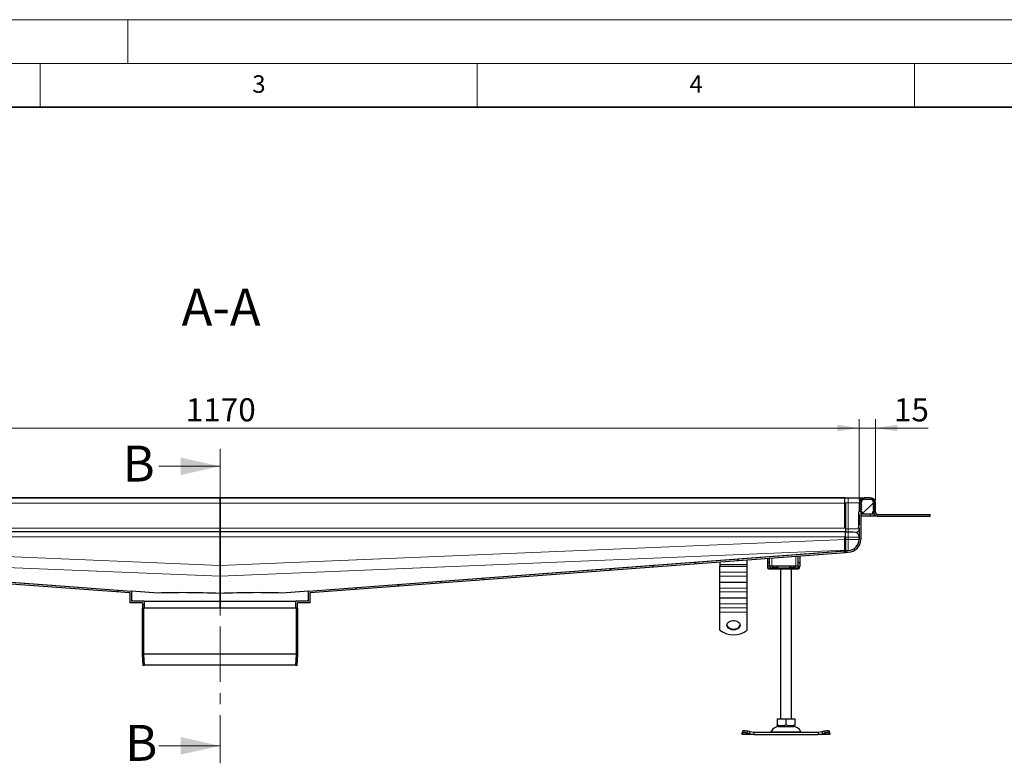
# Model space of a CAD drawing. Units: millimetres. Extents: x 0 to 420, y 0 to 297.
# Drawn here: x 113 to 225, y 212 to 297 of the extents above; entities that cross this region are included whole.
import ezdxf

# ---------------------------------------------------------------- set-up
doc = ezdxf.new("R2010")
doc.units = ezdxf.units.MM
doc.linetypes.add('CENTER', pattern=[10.16, 6.35, -1.27, 1.27, -1.27])
doc.styles.add('SLDTEXTSTYLE0', font='TXT', dxfattribs={"width": 0.605})
doc.dimstyles.new('SLDDIMSTYLE0', dxfattribs={"dimtxt": 2.568319, "dimasz": 2.5, "dimexe": 0, "dimexo": 0.0625, "dimgap": 0.64208, "dimtad": 1, "dimlfac": 8, "dimrnd": 1e-09, "dimzin": 12, "dimdsep": 46, "dimtxsty": 'SLDTEXTSTYLE0', "dimsah": 1, "dimcen": 0.09, "dimadec": 0, "dimazin": 3, "dimtfac": 1, "dimtdec": 3, "dimtofl": 0, "dimtmove": 0, "dimatfit": 3, "dimfxl": 0, "dimfrac": 2, "dimtolj": 1, "dimtzin": 12, "dimarcsym": 0})
doc.dimstyles.new('SLDDIMSTYLE2', dxfattribs={"dimtxt": 2.568319, "dimasz": 2.5, "dimexe": 0, "dimexo": 0.0625, "dimgap": 0.64208, "dimtad": 1, "dimlfac": 8, "dimrnd": 1e-09, "dimzin": 12, "dimdsep": 46, "dimtxsty": 'SLDTEXTSTYLE0', "dimsah": 1, "dimcen": 0.09, "dimadec": 0, "dimazin": 3, "dimtfac": 1, "dimtdec": 3, "dimtmove": 0, "dimatfit": 0, "dimfxl": 0, "dimfrac": 2, "dimtolj": 1, "dimtzin": 12, "dimarcsym": 0})
pattern_1 = [(45, (0, 0), (-13.4704, 13.4704), []), (45, (4.49, 0), (-13.4704, 13.4704), []), (45, (8.98, 0), (-13.4704, 13.4704), []), (45, (13.47, 0), (-13.4704, 13.4704), [])]
pattern_2 = [(135, (0, 0), (-13.4704, -13.4704), []), (135, (-2e-14, 4.49), (-13.4704, -13.4704), []), (135, (-3e-14, 8.98), (-13.4704, -13.4704), []), (135, (-5e-14, 13.47), (-13.4704, -13.4704), [])]

# ---------------------------------------------------------------- blocks, each defined once
blk = doc.blocks.new('_D_7')
at = {"color": 7, "linetype": 'Continuous', "lineweight": 0}
for p, q in [((62.44, 242.03), (62.44, 251.29)), ((208.69, 242.03), (208.69, 251.29)), ((62.44, 250.29), (208.69, 250.29))]:
    blk.add_line(p, q, dxfattribs=at)
at = {"color": 7, "linetype": 'Continuous', "lineweight": 18}
for points in [[(62.44, 250.29), (64.94, 249.92), (64.94, 250.67)], [(208.69, 250.29), (206.19, 250.67), (206.19, 249.92)]]:
    blk.add_solid(points, dxfattribs=at)
at = {"color": 7, "linetype": 'Continuous', "lineweight": 18, "insert": (131.64, 253.7), "char_height": 2.646, "attachment_point": 1, "style": 'SLDTEXTSTYLE0'}
blk.add_mtext('1170', dxfattribs=at)
blk = doc.blocks.new('_D_8')
at = {"color": 7, "linetype": 'Continuous', "lineweight": 0}
for p, q in [((208.69, 242.03), (208.69, 251.29)), ((210.56, 242.03), (210.56, 251.29)), ((208.69, 250.29), (203.69, 250.29)), ((208.69, 250.29), (210.56, 250.29)), ((210.56, 250.29), (216.58, 250.29))]:
    blk.add_line(p, q, dxfattribs=at)
at = {"color": 7, "linetype": 'Continuous', "lineweight": 18}
for points in [[(208.69, 250.29), (206.19, 250.67), (206.19, 249.92)], [(210.56, 250.29), (213.06, 249.92), (213.06, 250.67)]]:
    blk.add_solid(points, dxfattribs=at)
at = {"color": 7, "linetype": 'Continuous', "lineweight": 18, "insert": (212.66, 253.7), "char_height": 2.646, "attachment_point": 1, "style": 'SLDTEXTSTYLE0'}
blk.add_mtext('15', dxfattribs=at)

msp = doc.modelspace()

# ---------------------------------------------------------------- hatches: boundary and pattern name
at = {"linetype": 'Continuous', "lineweight": 18}
h = msp.add_hatch(dxfattribs=at)
h.set_pattern_fill('DIN 201 Stahl und Stahlguss', angle=90, style=0, pattern_type=2)
h.set_pattern_definition(pattern_2)
edge = h.paths.add_edge_path(flags=0)
edge.add_line((208.6882, 239.1673), (208.632, 239.1673))
edge.add_arc((208.632, 239.1485), 0.0187, 90, 180)
edge.add_line((208.6132, 239.1485), (208.6132, 238.9094))
edge.add_arc((208.632, 238.9094), 0.0187, 180.045693, 270)
edge.add_line((208.632, 238.8907), (208.6882, 238.8907))
edge.add_line((208.6882, 238.8907), (208.6882, 237.5397))
edge.add_arc((207.4382, 237.5397), 1.25, -90, 0, ccw=False)
edge.add_line((207.4382, 236.2897), (207.0007, 236.2897))
edge.add_line((207.0007, 236.2897), (207.0007, 236.1022))
edge.add_line((207.0007, 236.1022), (207.4382, 236.1022))
edge.add_arc((207.4382, 237.5397), 1.4375, 270, 360)
edge.add_line((208.8757, 237.5397), (208.8757, 241.7272))
edge.add_arc((209.2507, 241.7272), 0.375, 90, 180, ccw=False)
edge.add_line((209.2507, 242.1022), (210.0007, 242.1022))
edge.add_arc((210.0007, 241.7272), 0.375, 0, 90, ccw=False)
edge.add_line((210.3757, 241.7272), (210.3757, 240.6022))
edge.add_arc((210.7507, 240.6022), 0.375, 180, 270)
edge.add_line((210.7507, 240.2272), (216.8132, 240.2272))
edge.add_line((216.8132, 240.2272), (216.8132, 240.4147))
edge.add_line((216.8132, 240.4147), (210.7507, 240.4147))
edge.add_arc((210.7507, 240.6022), 0.1875, 180, 270, ccw=False)
edge.add_line((210.5632, 240.6022), (210.5632, 241.7272))
edge.add_arc((210.0007, 241.7272), 0.5625, 0, 90)
edge.add_line((210.0007, 242.2897), (209.2507, 242.2897))
edge.add_arc((209.2507, 241.7272), 0.5625, 90, 180)
edge.add_line((208.6882, 241.7272), (208.6882, 240.6887))
edge.add_line((208.6882, 240.6887), (208.632, 240.6887))
edge.add_arc((208.632, 240.6699), 0.0187, 90, 180)
edge.add_line((208.6132, 240.6699), (208.6132, 240.4308))
edge.add_arc((208.632, 240.4308), 0.0187, 179.99192, 270)
edge.add_line((208.632, 240.4121), (208.6882, 240.4121))
edge.add_line((208.6882, 240.4121), (208.6882, 239.1673))
h = msp.add_hatch(dxfattribs=at)
h.set_pattern_fill('ANSI31', style=0)
edge = h.paths.add_edge_path(flags=0)
edge.add_line((208.9882, 240.4772), (210.2632, 240.4772))
edge.add_line((210.2632, 240.4772), (210.2632, 240.7272))
edge.add_line((210.2632, 240.7272), (210.4257, 240.7272))
edge.add_line((210.4257, 240.7272), (210.4257, 240.8142))
edge.add_line((210.4257, 240.8142), (210.2884, 240.9489))
edge.add_arc((210.3234, 240.9846), 0.05, 69.331218, 225.533628, ccw=False)
edge.add_line((210.3411, 241.0314), (210.4257, 240.9995))
edge.add_line((210.4257, 240.9995), (210.4257, 241.0839))
edge.add_arc((210.4132, 241.0839), 0.0125, 0, 45.533628)
edge.add_line((210.422, 241.0928), (210.2884, 241.2239))
edge.add_arc((210.3234, 241.2596), 0.05, 69.331218, 225.533628, ccw=False)
edge.add_line((210.3411, 241.3064), (210.4257, 241.2745))
edge.add_line((210.4257, 241.2745), (210.4257, 241.3589))
edge.add_arc((210.4132, 241.3589), 0.0125, 0, 45.533628)
edge.add_line((210.422, 241.3678), (210.2884, 241.4989))
edge.add_arc((210.3234, 241.5346), 0.05, 69.331218, 225.533628, ccw=False)
edge.add_line((210.3411, 241.5814), (210.4257, 241.5495))
edge.add_line((210.4257, 241.5495), (210.4257, 241.6339))
edge.add_arc((210.4132, 241.6339), 0.0125, 0, 45.533628)
edge.add_line((210.422, 241.6428), (210.2884, 241.7739))
edge.add_arc((210.3234, 241.8096), 0.05, 69.331218, 225.533628, ccw=False)
edge.add_line((210.3411, 241.8564), (210.4257, 241.8245))
edge.add_line((210.4257, 241.8245), (210.4257, 241.9016))
edge.add_arc((210.4132, 241.9016), 0.0125, 0, 47.298349)
edge.add_line((210.4217, 241.9108), (210.2323, 242.0856))
edge.add_arc((210.1899, 242.0397), 0.0625, 47.298349, 90)
edge.add_line((210.1899, 242.1022), (209.0615, 242.1022))
edge.add_arc((209.0615, 242.0397), 0.0625, 90, 132.701651)
edge.add_line((209.0192, 242.0856), (208.8297, 241.9108))
edge.add_arc((208.8382, 241.9016), 0.0125, 132.701651, 180)
edge.add_line((208.8257, 241.9016), (208.8257, 241.8245))
edge.add_line((208.8257, 241.8245), (208.9103, 241.8564))
edge.add_arc((208.928, 241.8096), 0.05, -45.533628, 110.668782, ccw=False)
edge.add_line((208.963, 241.7739), (208.8295, 241.6428))
edge.add_arc((208.8382, 241.6339), 0.0125, 134.466372, 180)
edge.add_line((208.8257, 241.6339), (208.8257, 241.5495))
edge.add_line((208.8257, 241.5495), (208.9103, 241.5814))
edge.add_arc((208.928, 241.5346), 0.05, -45.533628, 110.668782, ccw=False)
edge.add_line((208.963, 241.4989), (208.8295, 241.3678))
edge.add_arc((208.8382, 241.3589), 0.0125, 134.466372, 180)
edge.add_line((208.8257, 241.3589), (208.8257, 241.2745))
edge.add_line((208.8257, 241.2745), (208.9103, 241.3064))
edge.add_arc((208.928, 241.2596), 0.05, -45.533628, 110.668782, ccw=False)
edge.add_line((208.963, 241.2239), (208.8295, 241.0928))
edge.add_arc((208.8382, 241.0839), 0.0125, 134.466372, 180)
edge.add_line((208.8257, 241.0839), (208.8257, 240.9995))
edge.add_line((208.8257, 240.9995), (208.9103, 241.0314))
edge.add_arc((208.928, 240.9846), 0.05, -45.533628, 110.668782, ccw=False)
edge.add_line((208.963, 240.9489), (208.8257, 240.8142))
edge.add_line((208.8257, 240.8142), (208.8257, 240.7272))
edge.add_line((208.8257, 240.7272), (208.9882, 240.7272))
edge.add_line((208.9882, 240.7272), (208.9882, 240.4772))
h = msp.add_hatch(dxfattribs=at)
h.set_pattern_fill('DIN 201 Stahl und Stahlguss', style=0, pattern_type=2)
h.set_pattern_definition(pattern_1)
h.paths.add_polyline_path([(126.6882, 230.3101), (126.6882, 229.6851), (126.8757, 229.6851), (126.8757, 230.4976), (125.4382, 230.4976), (125.4382, 231.6365), (64.0132, 236.2429), (64.0132, 236.0548), (125.2507, 231.4626), (125.2507, 230.3101)], flags=0)
h = msp.add_hatch(dxfattribs=at)
h.set_pattern_fill('DIN 201 Stahl und Stahlguss', style=0, pattern_type=2)
h.set_pattern_definition(pattern_1)
h.paths.add_polyline_path([(144.2507, 230.4976), (144.2507, 229.6851), (144.4382, 229.6851), (144.4382, 230.3101), (145.8757, 230.3101), (145.8757, 231.4626), (207.1132, 236.0548), (207.1132, 236.2429), (145.6882, 231.6365), (145.6882, 230.4976)], flags=0)
h = msp.add_hatch(dxfattribs=at)
h.set_pattern_fill('DIN 201 Stahl und Stahlguss', angle=90, style=0, pattern_type=2)
h.set_pattern_definition(pattern_2)
h.paths.add_polyline_path([(126.8759, 223.1851), (126.807, 224.4393), (126.807, 229.6851), (126.6507, 229.6851), (126.6507, 224.4351), (126.7195, 223.1851)], flags=0)
h = msp.add_hatch(dxfattribs=at)
h.set_pattern_fill('DIN 201 Stahl und Stahlguss', style=0, pattern_type=2)
h.set_pattern_definition(pattern_1)
h.paths.add_polyline_path([(126.8759, 223.1851), (126.807, 224.4393), (126.807, 229.6851), (126.6507, 229.6851), (126.6507, 224.4351), (126.7195, 223.1851)], flags=0)
h = msp.add_hatch(dxfattribs=at)
h.set_pattern_fill('DIN 201 Stahl und Stahlguss', angle=90, style=0, pattern_type=2)
h.set_pattern_definition(pattern_2)
h.paths.add_polyline_path([(144.3195, 224.4393), (144.2505, 223.1851), (144.407, 223.1851), (144.4757, 224.4351), (144.4757, 229.6851), (144.3195, 229.6851)], flags=0)
h = msp.add_hatch(dxfattribs=at)
h.set_pattern_fill('DIN 201 Stahl und Stahlguss', style=0, pattern_type=2)
h.set_pattern_definition(pattern_1)
h.paths.add_polyline_path([(144.3195, 224.4393), (144.2505, 223.1851), (144.407, 223.1851), (144.4757, 224.4351), (144.4757, 229.6851), (144.3195, 229.6851)], flags=0)

# ---------------------------------------------------------------- linework, layer by layer
at = {"color": 7, "linetype": 'Continuous', "lineweight": 18}
for p, q in [((0, 297), (420, 297)), ((125, 292), (125, 297)), ((15, 292), (415, 292)), ((115, 292), (115, 287)), ((165, 292), (165, 287)), ((215, 292), (215, 287)), ((128.5632, 245.9143), (135.5632, 245.9143)), ((128.5632, 213.9409), (135.5632, 213.9409))]:
    msp.add_line(p, q, dxfattribs=at)
at = {"color": 7, "linetype": 'Continuous', "lineweight": 35}
msp.add_line((410, 287), (20, 287), dxfattribs=at)
at = {"color": 7, "linetype": 'CENTER', "lineweight": 18}
msp.add_line((135.5632, 247.9143), (135.5632, 211.9409), dxfattribs=at)
at = {"color": 7, "linetype": 'Continuous', "lineweight": 25}
for p, q in [((135.5632, 242.2901), (64.0132, 242.2901)), ((207.1132, 242.2901), (135.5632, 242.2901)), ((135.5632, 242.2901), (135.5632, 242.2897)), ((135.5632, 242.2897), (135.5632, 242.2901)), ((135.5632, 242.2635), (135.5632, 242.2897)), ((135.5632, 242.2897), (135.5632, 242.2635)), ((135.5632, 242.2635), (135.5632, 241.7014)), ((135.5632, 241.7014), (135.5632, 242.2635)), ((207.0007, 242.2897), (207.0007, 241.7272)), ((207.0007, 242.2897), (207.4382, 242.2897)), ((207.1132, 242.2897), (207.1132, 242.2901)), ((207.1132, 242.2897), (207.1132, 242.2897)), ((210.0007, 242.2897), (209.2507, 242.2897)), ((135.5632, 238.8255), (135.5632, 241.7014)), ((135.5632, 241.7014), (135.5632, 238.8255)), ((207.0007, 241.7272), (207.0007, 238.8255)), ((207.1132, 241.7014), (207.1132, 238.8255)), ((208.6882, 241.7272), (208.6882, 240.6887)), ((208.8257, 241.9016), (208.8257, 241.8245)), ((208.8257, 241.8245), (208.9103, 241.8564)), ((208.8257, 241.6339), (208.8257, 241.5495)), ((208.8257, 241.5495), (208.9103, 241.5814)), ((208.8257, 241.3589), (208.8257, 241.2745)), ((208.8257, 241.2745), (208.9103, 241.3064)), ((208.8257, 241.0839), (208.8257, 240.9995)), ((208.963, 241.7739), (208.8295, 241.6428)), ((208.963, 241.4989), (208.8295, 241.3678)), ((208.963, 241.2239), (208.8295, 241.0928)), ((209.0192, 242.0856), (208.8297, 241.9108)), ((208.8757, 241.7272), (208.8757, 237.5397)), ((210.1899, 242.1022), (209.0615, 242.1022)), ((210.0007, 242.1022), (209.2507, 242.1022)), ((210.4217, 241.9108), (210.2323, 242.0856)), ((210.422, 241.6428), (210.2884, 241.7739)), ((210.422, 241.3678), (210.2884, 241.4989)), ((210.422, 241.0928), (210.2884, 241.2239)), ((210.3411, 241.8564), (210.4257, 241.8245)), ((210.3411, 241.5814), (210.4257, 241.5495)), ((210.3411, 241.3064), (210.4257, 241.2745)), ((210.3757, 240.6022), (210.3757, 241.7272)), ((210.4257, 241.8245), (210.4257, 241.9016)), ((210.4257, 241.5495), (210.4257, 241.6339)), ((210.4257, 241.2745), (210.4257, 241.3589)), ((210.4257, 240.9995), (210.4257, 241.0839)), ((210.5632, 240.6022), (210.5632, 241.7272)), ((208.6132, 240.6699), (208.6132, 240.4308)), ((208.6882, 240.6887), (208.632, 240.6887)), ((208.6882, 240.4121), (208.632, 240.4121)), ((208.6882, 240.4121), (208.6882, 239.1673)), ((208.8257, 240.9995), (208.9103, 241.0314)), ((208.963, 240.9489), (208.8257, 240.8142)), ((208.8257, 240.8142), (208.8257, 240.7272)), ((208.8257, 240.7272), (208.9882, 240.7272)), ((210.0007, 240.2272), (208.8757, 240.2272)), ((208.9882, 240.7272), (208.9882, 240.4772)), ((208.9882, 240.4772), (210.2632, 240.4772)), ((210.3757, 240.2272), (210.0007, 240.2272)), ((210.2632, 240.7272), (210.4257, 240.7272)), ((210.2632, 240.4772), (210.2632, 240.7272)), ((210.4257, 240.8142), (210.2884, 240.9489)), ((210.3411, 241.0314), (210.4257, 240.9995)), ((210.3757, 240.6022), (210.3757, 240.2272)), ((210.7507, 240.2272), (210.3757, 240.2272)), ((210.4257, 240.7272), (210.4257, 240.8142)), ((210.7507, 240.4147), (216.8132, 240.4147)), ((210.7507, 240.2272), (216.8132, 240.2272)), ((216.8132, 240.2272), (216.8132, 240.4147)), ((135.5632, 238.4507), (135.5632, 238.8255)), ((135.5632, 238.8255), (135.5632, 238.4507)), ((207.1132, 238.8255), (207.1132, 238.4507)), ((208.6132, 239.1485), (208.6132, 238.9094)), ((208.632, 239.1673), (208.6882, 239.1673)), ((208.632, 238.8907), (208.6882, 238.8907)), ((208.6882, 238.8786), (208.632, 238.8786)), ((208.6882, 238.8907), (208.6882, 237.5397)), ((135.5632, 238.4168), (135.5632, 238.4507)), ((135.5632, 238.4507), (135.5632, 238.4168)), ((135.5632, 238.4168), (135.5632, 237.8547)), ((135.5632, 237.8547), (135.5632, 238.4168)), ((135.5632, 234.5785), (135.5632, 237.8547)), ((135.5632, 237.8547), (135.5632, 234.5785)), ((207.0007, 237.8176), (207.0007, 237.5519)), ((207.1132, 238.4507), (207.1132, 238.4168)), ((207.1132, 237.8547), (207.1132, 238.4168)), ((207.1132, 237.8547), (207.1132, 237.5566)), ((208.6633, 237.7787), (208.6882, 237.7702)), ((207.0007, 237.5397), (207.0007, 236.2897)), ((207.1132, 237.5566), (207.1132, 236.3103)), ((64.0132, 236.2429), (125.4382, 231.6365)), ((64.0132, 236.0548), (125.2507, 231.4626)), ((145.6882, 231.6365), (207.1132, 236.2429)), ((145.8757, 231.4626), (207.1132, 236.0548)), ((201.6882, 235.648), (201.6882, 234.9196)), ((201.9382, 234.9196), (201.9382, 235.6668)), ((207.0007, 236.1022), (207.0007, 236.2897)), ((207.0007, 236.2897), (207.4382, 236.2897)), ((207.0007, 236.1022), (207.4382, 236.1022)), ((207.1132, 236.3103), (207.1132, 236.2897)), ((207.1132, 236.2429), (207.1132, 236.0548)), ((135.5632, 233.3322), (135.5632, 234.5785)), ((135.5632, 234.5785), (135.5632, 233.3322)), ((192.7507, 234.9778), (192.7507, 234.6781)), ((192.7507, 234.6781), (192.7507, 234.4767)), ((192.7507, 234.4767), (195.8757, 234.4767)), ((192.7507, 233.7892), (192.7507, 234.4767)), ((195.8757, 234.6781), (195.8757, 235.2121)), ((195.8757, 234.4767), (195.8757, 234.6781)), ((195.8757, 233.7892), (195.8757, 234.4767)), ((198.1882, 235.3855), (198.1882, 234.9196)), ((198.4382, 234.9196), (198.1882, 234.9196)), ((198.1882, 234.9196), (198.1882, 234.4821)), ((198.4382, 234.4821), (198.1882, 234.4821)), ((198.2186, 234.4821), (198.2186, 234.2946)), ((198.4382, 234.9196), (198.4382, 235.4043)), ((198.4382, 234.4821), (198.4382, 234.9196)), ((198.6882, 234.4821), (198.4382, 234.4821)), ((198.5096, 234.4821), (198.5096, 234.2946)), ((201.4382, 234.4821), (198.6882, 234.4821)), ((198.7782, 234.3571), (198.8128, 234.4821)), ((201.6882, 234.4821), (201.4382, 234.4821)), ((201.6882, 234.9196), (201.9382, 234.9196)), ((201.6882, 234.9196), (201.6882, 234.4821)), ((201.6882, 234.4821), (201.9382, 234.4821)), ((201.8704, 234.2946), (201.8704, 234.371)), ((201.9382, 234.4821), (201.9382, 234.9196)), ((135.5632, 233.3322), (135.5632, 231.3651)), ((135.5632, 231.3651), (135.5632, 233.3322)), ((192.7507, 233.3517), (192.7507, 233.7892)), ((192.7507, 232.6642), (192.7507, 233.3517)), ((195.8757, 233.3517), (195.8757, 233.7892)), ((195.8757, 232.6642), (195.8757, 233.3517)), ((198.6164, 234.1696), (198.748, 234.1696)), ((198.6251, 234.1739), (198.664, 234.1696)), ((198.664, 234.1696), (198.8657, 234.1696)), ((198.748, 234.1696), (198.8426, 234.1696)), ((198.8657, 234.1696), (198.9118, 234.1696)), ((198.9118, 234.1696), (201.2146, 234.1696)), ((199.6882, 234.1696), (199.6882, 217.0446)), ((200.9382, 217.0446), (200.9382, 234.1696)), ((201.2146, 234.1696), (201.2607, 234.1696)), ((192.7507, 232.6642), (195.8757, 232.6642)), ((192.7507, 231.9767), (192.7507, 232.6642)), ((195.8757, 231.9767), (195.8757, 232.6642)), ((125.2507, 231.4626), (125.2507, 230.3101)), ((125.4382, 231.6365), (125.4382, 230.4976)), ((128.4777, 231.4086), (125.4382, 231.6365)), ((128.4777, 231.4086), (128.5052, 231.4082)), ((135.5632, 230.4976), (135.5632, 231.3651)), ((135.5632, 231.3651), (135.5632, 230.4976)), ((142.6212, 231.4082), (142.6488, 231.4086)), ((145.6882, 231.6365), (142.6488, 231.4086)), ((145.6882, 230.4976), (145.6882, 231.6365)), ((145.8757, 230.3101), (145.8757, 231.4626)), ((192.7507, 231.5392), (192.7507, 231.9767)), ((192.7507, 230.8517), (192.7507, 231.5392)), ((195.8757, 231.5392), (195.8757, 231.9767)), ((195.8757, 230.8517), (195.8757, 231.5392)), ((126.6882, 230.3101), (125.2507, 230.3101)), ((126.8757, 230.4976), (125.4382, 230.4976)), ((126.6882, 230.3101), (126.6882, 229.6851)), ((126.8757, 230.4976), (126.8757, 229.6851)), ((126.8757, 230.4976), (135.5632, 230.4976)), ((135.5632, 230.4976), (135.5632, 229.6851)), ((135.5632, 230.4976), (144.2507, 230.4976)), ((135.5632, 229.6851), (135.5632, 230.4976)), ((145.6882, 230.4976), (144.2507, 230.4976)), ((144.2507, 229.6851), (144.2507, 230.4976)), ((145.8757, 230.3101), (144.4382, 230.3101)), ((144.4382, 229.6851), (144.4382, 230.3101)), ((192.7507, 230.8517), (195.8757, 230.8517)), ((192.7507, 230.1642), (192.7507, 230.8517)), ((192.7507, 229.7267), (192.7507, 230.1642)), ((195.8757, 230.1642), (195.8757, 230.8517)), ((195.8757, 229.7267), (195.8757, 230.1642)), ((126.6507, 229.6851), (126.6507, 224.4351)), ((126.807, 229.6851), (126.6507, 229.6851)), ((126.6507, 229.6851), (126.6507, 224.4351)), ((126.807, 229.6851), (126.6507, 229.6851)), ((126.6882, 229.6851), (126.8757, 229.6851)), ((126.807, 229.6851), (126.807, 224.4393)), ((126.807, 229.6851), (126.807, 224.4393)), ((135.5632, 229.6851), (126.8757, 229.6851)), ((144.2507, 229.6851), (135.5632, 229.6851)), ((144.2507, 229.6851), (144.4382, 229.6851)), ((144.3195, 224.4393), (144.3195, 229.6851)), ((144.4757, 229.6851), (144.3195, 229.6851)), ((144.3195, 224.4393), (144.3195, 229.6851)), ((144.4757, 229.6851), (144.3195, 229.6851)), ((144.4757, 224.4351), (144.4757, 229.6851)), ((144.4757, 224.4351), (144.4757, 229.6851)), ((192.7507, 229.2406), (192.7507, 229.7267)), ((192.7507, 227.1646), (192.7507, 229.2406)), ((195.8757, 229.2406), (195.8757, 229.7267)), ((195.8757, 227.1646), (195.8757, 229.2406)), ((126.6507, 224.4351), (126.7195, 223.1851)), ((126.6507, 224.4351), (126.7195, 223.1851)), ((126.807, 224.4393), (126.8759, 223.1851)), ((144.3195, 224.4393), (126.807, 224.4393)), ((126.807, 224.4393), (126.8759, 223.1851)), ((144.3195, 224.4393), (126.807, 224.4393)), ((144.2505, 223.1851), (144.3195, 224.4393)), ((144.2505, 223.1851), (144.3195, 224.4393)), ((144.407, 223.1851), (144.4757, 224.4351)), ((144.407, 223.1851), (144.4757, 224.4351)), ((126.7195, 223.1851), (126.8759, 223.1851)), ((126.7195, 223.1851), (126.8759, 223.1851)), ((144.2505, 223.1851), (126.8759, 223.1851)), ((144.2505, 223.1851), (126.8759, 223.1851)), ((144.2505, 223.1851), (144.407, 223.1851)), ((144.2505, 223.1851), (144.407, 223.1851)), ((199.3119, 217.0446), (199.3119, 216.3365)), ((199.3119, 217.0446), (200.3132, 217.0446)), ((200.3132, 217.0446), (200.3132, 216.3365)), ((200.3132, 217.0446), (201.3146, 217.0446)), ((201.3146, 217.0446), (201.3146, 216.3365)), ((195.2712, 215.314), (195.2829, 215.3888)), ((195.3132, 215.2321), (195.2712, 215.314)), ((195.3597, 215.6243), (195.285, 215.3977)), ((196.6271, 215.2321), (195.3132, 215.2321)), ((195.9079, 215.3888), (196.1462, 215.314)), ((196.2209, 215.5406), (195.9826, 215.6153)), ((196.1462, 215.314), (196.2209, 215.5406)), ((196.1462, 215.314), (196.6271, 215.2321)), ((196.6271, 215.4821), (196.2209, 215.5406)), ((196.6271, 215.4821), (196.6271, 215.2321)), ((203.9993, 215.4821), (196.6271, 215.4821)), ((196.6271, 215.2321), (203.9993, 215.2321)), ((199.3119, 216.247), (199.446, 216.1696)), ((199.446, 216.1696), (201.1804, 216.1696)), ((201.1804, 216.1696), (201.3146, 216.247)), ((204.4055, 215.5406), (203.9993, 215.4821)), ((203.9993, 215.4821), (203.9993, 215.2321)), ((203.9993, 215.2321), (204.4802, 215.314)), ((205.3132, 215.2321), (203.9993, 215.2321)), ((204.6438, 215.6153), (204.4055, 215.5406)), ((204.4055, 215.5406), (204.4802, 215.314)), ((204.4802, 215.314), (204.7185, 215.3888)), ((205.3414, 215.3977), (205.2667, 215.6243)), ((205.3552, 215.314), (205.3132, 215.2321)), ((205.3435, 215.3888), (205.3552, 215.314))]:
    msp.add_line(p, q, dxfattribs=at)
at = {"color": 8, "linetype": 'Continuous', "lineweight": 18}
for p, q in [((64.0132, 242.2897), (135.5632, 242.2897)), ((135.5632, 242.2635), (64.1257, 242.2635)), ((135.5632, 242.2897), (207.1132, 242.2897)), ((207.0007, 242.2635), (135.5632, 242.2635)), ((207.4382, 241.7272), (207.4382, 242.2897)), ((64.0132, 241.7014), (135.5632, 241.7014)), ((135.5632, 241.7014), (207.1132, 241.7014)), ((207.0007, 241.7272), (207.4382, 241.7272)), ((207.4382, 241.7272), (208.6882, 241.7272)), ((207.4382, 241.7272), (207.4382, 238.78)), ((208.9154, 241.7272), (208.8757, 241.7272)), ((210.336, 241.7272), (210.3757, 241.7272)), ((208.632, 239.1673), (208.632, 240.4121)), ((210.0007, 240.2272), (210.0007, 240.4772)), ((64.0132, 238.8255), (135.5632, 238.8255)), ((135.5632, 238.8255), (207.1132, 238.8255)), ((64.0132, 238.4507), (135.5632, 238.4507)), ((135.5632, 238.4168), (64.0132, 238.4168)), ((64.0132, 237.8547), (135.5632, 237.8547)), ((135.5632, 238.4507), (207.1132, 238.4507)), ((207.1132, 238.4168), (135.5632, 238.4168)), ((135.5632, 237.8547), (207.1132, 237.8547)), ((207.0007, 237.8176), (207.4382, 237.8176)), ((207.1132, 238.78), (207.4382, 238.78)), ((207.1132, 238.4051), (207.4382, 238.4051)), ((207.4382, 238.3799), (207.1132, 238.3799)), ((207.4382, 237.8176), (207.4382, 237.5397)), ((208.3132, 238.3822), (208.3132, 238.374)), ((64.0132, 237.5566), (135.5632, 234.5785)), ((135.5632, 234.5785), (207.1132, 237.5566)), ((207.1132, 237.5397), (207.4382, 237.5397)), ((207.4382, 237.5397), (208.6882, 237.5397)), ((207.4382, 237.5397), (207.4382, 236.2897)), ((64.0132, 236.3103), (135.5632, 233.3322)), ((64.1257, 236.2361), (128.5052, 231.4082)), ((135.5632, 233.3322), (207.1132, 236.3103)), ((142.6212, 231.4082), (207.0007, 236.2361)), ((201.4382, 234.4821), (201.4382, 235.6293)), ((192.7507, 234.6781), (195.8757, 234.6781)), ((198.2191, 234.2946), (198.2191, 234.4821)), ((198.6882, 235.423), (198.6882, 234.4821)), ((198.7736, 234.2946), (198.7736, 234.4821)), ((198.7782, 234.3571), (198.7782, 234.4821)), ((198.9118, 234.3571), (198.7782, 234.3571)), ((198.9118, 234.3571), (198.9118, 234.4821)), ((199.3946, 234.3571), (198.9118, 234.3571)), ((198.9118, 234.2946), (198.9118, 234.3571)), ((199.3946, 234.4821), (199.3946, 234.3571)), ((200.7318, 234.3571), (200.7318, 234.4821)), ((201.2146, 234.3571), (200.7318, 234.3571)), ((201.2146, 234.4821), (201.2146, 234.3571)), ((201.3482, 234.3571), (201.2146, 234.3571)), ((201.2146, 234.3571), (201.2146, 234.2946)), ((201.3136, 234.4821), (201.3482, 234.3571)), ((201.3482, 234.4821), (201.3482, 234.3571)), ((201.3528, 234.4821), (201.3528, 234.2946)), ((201.7131, 234.4821), (201.7131, 234.2946)), ((195.8757, 233.7892), (192.7507, 233.7892)), ((192.7507, 233.3517), (195.8757, 233.3517)), ((198.2186, 234.2946), (198.2191, 234.2946)), ((198.2191, 234.2946), (198.5096, 234.2946)), ((198.7736, 234.2946), (198.5096, 234.2946)), ((198.7736, 234.2946), (198.9118, 234.2946)), ((198.9118, 234.2946), (201.2146, 234.2946)), ((198.9118, 234.2946), (198.9118, 234.1696)), ((201.2146, 234.2946), (201.3528, 234.2946)), ((201.2146, 234.1696), (201.2146, 234.2946)), ((201.7131, 234.2946), (201.3528, 234.2946)), ((201.8704, 234.2946), (201.7131, 234.2946)), ((195.8757, 231.9767), (192.7507, 231.9767)), ((192.7507, 231.5392), (195.8757, 231.5392)), ((195.8757, 230.1642), (192.7507, 230.1642)), ((192.7507, 229.7267), (195.8757, 229.7267)), ((192.7507, 229.2406), (195.8757, 229.2406)), ((196.1462, 215.314), (195.2712, 215.314)), ((195.9826, 215.6153), (195.9079, 215.3888)), ((198.5936, 215.5544), (202.0328, 215.5544)), ((205.3552, 215.314), (204.4802, 215.314)), ((204.7185, 215.3888), (204.6438, 215.6153))]:
    msp.add_line(p, q, dxfattribs=at)
at = {"color": 7, "linetype": 'Continuous', "lineweight": 25, "flags": 128}
for points in [[(194.3132, 227.2077), (194.1267, 227.2243), (193.9519, 227.2733), (193.7998, 227.3514), (193.68, 227.4538), (193.5999, 227.5741), (193.5647, 227.7047), (193.5765, 227.8374), (193.6346, 227.9638), (193.7353, 228.076), (193.8724, 228.167), (194.0371, 228.2311), (194.2192, 228.2641), (194.4072, 228.2641), (194.5893, 228.2311), (194.754, 228.167), (194.8911, 228.076), (194.9918, 227.9638), (195.0499, 227.8374), (195.0617, 227.7047), (195.0265, 227.5741), (194.9465, 227.4538), (194.8266, 227.3514), (194.6745, 227.2733), (194.4997, 227.2243), (194.3132, 227.2077)], [(193.5658, 227.7822), (193.5999, 227.6625), (193.68, 227.5422), (193.7998, 227.4398), (193.9519, 227.3617), (194.1267, 227.3127), (194.3132, 227.2961)], [(194.3132, 227.2961), (194.4997, 227.3127), (194.6745, 227.3617), (194.8266, 227.4398), (194.9465, 227.5422), (195.0265, 227.6625), (195.0606, 227.7822)], [(195.9079, 215.3888), (195.7911, 215.4216), (195.6777, 215.446), (195.572, 215.461), (195.4781, 215.4661), (195.3995, 215.461), (195.3394, 215.446), (195.3, 215.4216), (195.2829, 215.3888)], [(195.3597, 215.6243), (195.3748, 215.6482), (195.4141, 215.6726), (195.4743, 215.6876), (195.5528, 215.6927), (195.6467, 215.6876), (195.7524, 215.6726), (195.8658, 215.6482), (195.9826, 215.6153)], [(204.6438, 215.6153), (204.7606, 215.6482), (204.874, 215.6726), (204.9797, 215.6876), (205.0736, 215.6927), (205.1522, 215.6876), (205.2123, 215.6726), (205.2517, 215.6482), (205.2667, 215.6243)], [(205.3435, 215.3888), (205.3264, 215.4216), (205.287, 215.446), (205.2269, 215.461), (205.1484, 215.4661), (205.0544, 215.461), (204.9487, 215.446), (204.8353, 215.4216), (204.7185, 215.3888)]]:
    msp.add_lwpolyline(points, dxfattribs=at)
at = {"color": 7, "linetype": 'Continuous', "lineweight": 25}
for centre, radius, start, end in [((209.2507, 241.7272), 0.5625, 90, 180), ((210.0007, 241.7272), 0.5625, 0, 90), ((208.8382, 241.9016), 0.0125, 132.701651, 180), ((208.8382, 241.6339), 0.0125, 134.466372, 180), ((208.8382, 241.3589), 0.0125, 134.466372, 180), ((208.8382, 241.0839), 0.0125, 134.466372, 180), ((209.2507, 241.7272), 0.375, 90, 180), ((208.928, 241.8096), 0.05, 314.466372, 110.668782), ((208.928, 241.5346), 0.05, 314.466372, 110.668782), ((208.928, 241.2596), 0.05, 314.466372, 110.668782), ((209.0615, 242.0397), 0.0625, 90, 132.701651), ((210.0007, 241.7272), 0.375, 360, 90), ((210.1899, 242.0397), 0.0625, 47.298349, 90), ((210.3234, 241.8096), 0.05, 69.331218, 225.533628), ((210.3234, 241.5346), 0.05, 69.331218, 225.533628), ((210.3234, 241.2596), 0.05, 69.331218, 225.533628), ((210.4132, 241.9016), 0.0125, 0, 47.298349), ((210.4132, 241.6339), 0.0125, 0, 45.533628), ((210.4132, 241.3589), 0.0125, 0, 45.533628), ((210.4132, 241.0839), 0.0125, 0, 45.533628), ((208.632, 240.6699), 0.0188, 90, 180), ((208.632, 240.4308), 0.0188, 180, 270), ((208.928, 240.9846), 0.05, 314.466372, 110.668782), ((210.3234, 240.9846), 0.05, 69.331218, 225.533628), ((210.7507, 240.6022), 0.375, 180, 270), ((210.8132, 240.6647), 0.25, 179.965878, 270), ((210.7507, 240.6022), 0.1875, 180, 270), ((208.632, 239.1485), 0.0188, 90, 180), ((208.632, 238.9094), 0.0188, 180, 270), ((207.4382, 237.5397), 1.4375, 270, 0), ((207.4382, 237.5397), 1.25, 270, 0), ((198.3436, 234.2946), 0.125, 180, 270), ((201.6684, 234.2946), 0.125, 270, 295.468359), ((201.7454, 234.2946), 0.125, 270, 0), ((194.3132, 229.1493), 2.5259, 231.787402, 308.212598), ((198.4802, 215.6071), 0.125, 270, 335.098938), ((199.5573, 215.1071), 1.0625, 90, 155.098938), ((201.0691, 215.1071), 1.0625, 24.901062, 90), ((202.1462, 215.6071), 0.125, 204.901062, 270)]:
    msp.add_arc(centre, radius, start, end, dxfattribs=at)
at = {"color": 8, "linetype": 'Continuous', "lineweight": 18}
for centre, radius, start, end in [((198.3441, 234.2945), 0.125, 179.992447, 269.992445), ((198.6192, 234.2216), 0.0521, 217.082447, 266.930167), ((198.8851, 234.2803), 0.1124, 172.700976, 260.072147), ((201.2413, 234.2803), 0.1124, 279.927853, 7.299024), ((201.5916, 234.2911), 0.1216, 271.735753, 1.636458)]:
    msp.add_arc(centre, radius, start, end, dxfattribs=at)
at = {"color": 7, "linetype": 'Continuous', "lineweight": 25}
for major_axis, start_param, end_param in [((10.1249, -0.4247), 1.57445943, 2.34578271), ((10.1249, 0.4247), 0.79580995, 1.56713322)]:
    msp.add_ellipse((135.5632, 230.4793), major_axis=major_axis, ratio=0.0873362, start_param=start_param, end_param=end_param, dxfattribs=at)
for points, knots in [([(207.4382, 242.2897), (207.5488, 242.2897), (207.7765, 242.2897), (208.1143, 242.2897), (208.4391, 242.2897), (208.7289, 242.2897), (208.9647, 242.2897), (209.1319, 242.2897), (209.2327, 242.2897), (209.2448, 242.2897), (209.2507, 242.2897)], [0, 0, 0, 0, 0.11651603, 0.24001133, 0.36864081, 0.5, 0.63135919, 0.75998867, 0.88348397, 1, 1, 1, 1]), ([(208.6132, 240.4308), (208.6132, 240.4256), (208.6132, 240.4146), (208.6132, 240.3239), (208.6132, 240.1777), (208.6132, 239.9889), (208.6132, 239.7838), (208.6132, 239.5793), (208.6132, 239.3923), (208.6132, 239.2489), (208.6132, 239.1631), (208.6132, 239.1532), (208.6132, 239.1485)], [0, 0, 0, 0, 0.09232253, 0.192235, 0.29757743, 0.40291987, 0.50283234, 0.60274481, 0.70808724, 0.81342968, 0.91334215, 1, 1, 1, 1]), ([(208.632, 238.8786), (208.6307, 238.8787), (208.628, 238.8788), (208.6241, 238.8801), (208.6205, 238.8823), (208.6171, 238.8855), (208.614, 238.8905), (208.6135, 238.8948), (208.6132, 238.8973)], [0, 0, 0, 0, 0.1081955, 0.22479321, 0.35357952, 0.49738106, 0.70264674, 1, 1, 1, 1]), ([(198.7782, 234.3571), (198.8058, 234.3888), (198.8422, 234.4307), (198.8682, 234.4721), (198.8744, 234.4821)], [0, 0, 0, 0, 0.758267425, 1, 1, 1, 1]), ([(199.228, 234.4821), (199.2524, 234.4637), (199.3052, 234.4241), (199.3634, 234.3805), (199.3946, 234.3571)], [0, 0, 0, 0, 0.46415036, 1, 1, 1, 1]), ([(200.8256, 234.4821), (200.8174, 234.4712), (200.7879, 234.4318), (200.7553, 234.3884), (200.7318, 234.3571)], [0, 0, 0, 0, 0.27676372, 1, 1, 1, 1]), ([(200.7318, 234.3571), (200.763, 234.3805), (200.8212, 234.4241), (200.874, 234.4637), (200.8985, 234.4821)], [0, 0, 0, 0, 0.53584964, 1, 1, 1, 1]), ([(201.252, 234.4821), (201.2583, 234.4721), (201.2841, 234.4307), (201.3206, 234.3888), (201.3482, 234.3571)], [0, 0, 0, 0, 0.241179064, 1, 1, 1, 1]), ([(201.8689, 234.371), (201.8688, 234.385), (201.8687, 234.4133), (201.8579, 234.459), (201.8525, 234.4821)], [0, 0, 0, 0, 0.49516256, 1, 1, 1, 1]), ([(198.3441, 234.1696), (198.3485, 234.1696), (198.3574, 234.1696), (198.415, 234.1696), (198.5002, 234.1696), (198.578, 234.1696), (198.6164, 234.1696)], [0, 0, 0, 0, 0.24645181, 0.5, 0.75354819, 1, 1, 1, 1]), ([(198.5096, 234.2946), (198.5111, 234.2823), (198.5143, 234.2559), (198.5387, 234.2203), (198.5758, 234.1896), (198.6081, 234.1793), (198.6251, 234.1739)], [0, 0, 0, 0, 0.20374451, 0.43749638, 0.70517085, 1, 1, 1, 1]), ([(201.4818, 234.1696), (201.4814, 234.1696), (201.4811, 234.1696), (201.4816, 234.1696), (201.4816, 234.1696), (201.4817, 234.1696), (201.4829, 234.1696), (201.4878, 234.1696), (201.5012, 234.1696), (201.5205, 234.1696), (201.5354, 234.1696), (201.5436, 234.1696)], [0, 0, 0, 0, 0.10036616, 0.1005587, 0.10222735, 0.10699803, 0.12526822, 0.31934836, 0.57864538, 0.76831759, 1, 1, 1, 1]), ([(201.5953, 234.1696), (201.6528, 234.1696), (201.7414, 234.1696), (201.7326, 234.1696), (201.7295, 234.1696)], [0, 0, 0, 0, 0.64967405, 1, 1, 1, 1]), ([(201.6401, 234.1696), (201.6462, 234.1696), (201.6526, 234.1696), (201.6613, 234.1696), (201.6677, 234.1696), (201.6681, 234.1696), (201.6683, 234.1696)], [0, 0, 0, 0, 0.3385862, 0.35633941, 0.67819401, 1, 1, 1, 1]), ([(199.3119, 216.3365), (199.3988, 216.3106), (199.5745, 216.2584), (199.8348, 216.2393), (200.0837, 216.2673), (200.2362, 216.3133), (200.3132, 216.3365)], [0, 0, 0, 0, 0.26461361, 0.53496576, 0.76535242, 1, 1, 1, 1]), ([(199.3119, 216.2502), (199.3119, 216.2492), (199.3119, 216.2413), (199.3119, 216.2701), (199.3119, 216.3142), (199.3119, 216.3365)], [0, 0, 0, 0, 0.0693985, 0.53043589, 1, 1, 1, 1]), ([(200.3132, 216.3365), (200.4001, 216.3106), (200.5758, 216.2584), (200.8362, 216.2393), (201.085, 216.2673), (201.2376, 216.3133), (201.3146, 216.3365)], [0, 0, 0, 0, 0.26461361, 0.53496576, 0.76535242, 1, 1, 1, 1]), ([(201.3146, 216.3365), (201.3146, 216.3096), (201.3146, 216.2588), (201.3146, 216.253), (201.3146, 216.2502)], [0, 0, 0, 0, 0.528924268, 1, 1, 1, 1])]:
    msp.add_open_spline(points, degree=3, knots=knots, dxfattribs=at)
at = {"color": 8, "linetype": 'Continuous', "lineweight": 18}
for points, knots in [([(208.6882, 238.7571), (208.6811, 238.7589), (208.6679, 238.7624), (208.5814, 238.7665), (208.4899, 238.7695), (208.4082, 238.7716), (208.2932, 238.7739), (208.1308, 238.7763), (207.9092, 238.7784), (207.6758, 238.7797), (207.5167, 238.7799), (207.4382, 238.78)], [0, 0, 0, 0, 0.15480518, 0.28974838, 0.36872231, 0.43882643, 0.50005744, 0.63016605, 0.75685909, 0.88013692, 1, 1, 1, 1]), ([(207.4382, 238.4051), (207.5483, 238.4048), (207.7176, 238.4043), (207.9213, 238.4015), (208.0615, 238.3985), (208.1744, 238.3949), (208.2835, 238.3895), (208.3015, 238.3851), (208.3132, 238.3822)], [0, 0, 0, 0, 0.23941869, 0.36830976, 0.49994448, 0.63158845, 0.760505, 1, 1, 1, 1]), ([(208.3132, 238.374), (208.1745, 238.3757), (207.8971, 238.3792), (207.5912, 238.3797), (207.4382, 238.3799)], [0, 0, 0, 0, 0.50001031, 1, 1, 1, 1]), ([(207.4382, 237.8176), (207.5167, 237.8174), (207.6758, 237.8171), (207.9092, 237.8144), (208.0927, 237.8108), (208.2285, 237.807), (208.3517, 237.8028), (208.4491, 237.7983), (208.5228, 237.7938), (208.5646, 237.7908), (208.6161, 237.7864), (208.6411, 237.7829), (208.6582, 237.7805)], [0, 0, 0, 0, 0.13925189, 0.28247718, 0.42968165, 0.50487463, 0.5810682, 0.72430697, 0.77561757, 0.82867723, 0.88348596, 1, 1, 1, 1]), ([(208.3132, 238.374), (208.3444, 238.3589), (208.4111, 238.3265), (208.5363, 238.1677), (208.6494, 237.9979), (208.6673, 237.8802), (208.6751, 237.8284)], [0, 0, 0, 0, 0.224307, 0.48052925, 0.77115716, 1, 1, 1, 1]), ([(199.3946, 234.3571), (199.3711, 234.3884), (199.3385, 234.4318), (199.309, 234.4712), (199.3009, 234.4821)], [0, 0, 0, 0, 0.72323628, 1, 1, 1, 1])]:
    msp.add_open_spline(points, degree=3, knots=knots, dxfattribs=at)
for points in [[(207.4382, 238.78), (207.4382, 238.7317), (207.4382, 238.635), (207.4382, 238.5124), (207.4382, 238.4252), (207.4382, 238.4118), (207.4382, 238.4051)], [(207.4382, 237.8176), (207.4382, 237.8901), (207.4382, 238.0351), (207.4382, 238.219), (207.4382, 238.3497), (207.4382, 238.3699), (207.4382, 238.3799)], [(208.3132, 238.3822), (208.3623, 238.3878), (208.4606, 238.3991), (208.5846, 238.4858), (208.6713, 238.6097), (208.6826, 238.708), (208.6882, 238.7571)], [(208.6882, 238.7489), (208.6826, 238.6998), (208.6713, 238.6015), (208.5846, 238.4776), (208.4606, 238.3909), (208.3623, 238.3797), (208.3132, 238.374)]]:
    msp.add_open_spline(points, degree=3, dxfattribs=at)
at = {"color": 7, "linetype": 'Continuous', "lineweight": 25}
msp.add_open_spline([(201.2607, 234.1696), (201.3305, 234.1696), (201.4701, 234.1696), (201.5536, 234.1696), (201.5953, 234.1696)], degree=3, dxfattribs=at)
at = {"color": 7, "linetype": 'Continuous', "lineweight": 18}
for points in [[(135.5632, 245.9143), (131.0632, 246.9143), (131.0632, 244.9143)], [(135.5632, 213.9409), (131.0632, 214.9409), (131.0632, 212.9409)]]:
    msp.add_solid(points, dxfattribs=at)

# ---------------------------------------------------------------- texts
at = {"color": 7, "linetype": 'Continuous', "lineweight": 18, "char_height": 2, "attachment_point": 2, "style": 'SLDTEXTSTYLE0'}
for s, insert in [('3', (140.0166, 290.6379)), ('4', (190.03, 290.6343))]:
    msp.add_mtext(s, dxfattribs=dict(at, insert=insert))
at = {"color": 7, "linetype": 'Continuous', "lineweight": 0, "insert": (135.6882, 266.2465), "char_height": 4.23333, "attachment_point": 2, "style": 'SLDTEXTSTYLE0'}
msp.add_mtext('A-A', dxfattribs=at)
at = {"color": 7, "linetype": 'Continuous', "char_height": 4.1093, "attachment_point": 1, "style": 'SLDTEXTSTYLE0'}
for insert in [(124.4144, 248.2794), (124.7138, 216.3326)]:
    msp.add_mtext('B', dxfattribs=dict(at, insert=insert))

# ---------------------------------------------------------------- dimensions: what is measured, and where the dimension line sits
at = {"color": 7, "linetype": 'Continuous', "lineweight": 18}
dim = msp.add_linear_dim(base=(208.6882, 250.2901), p1=(62.4382, 241.7272), p2=(208.6882, 241.7272), dimstyle='SLDDIMSTYLE0', dxfattribs=at)
dim.commit()
dim.dimension.update_dxf_attribs({"geometry": '_D_7', "text_midpoint": (135.5632, 250.2901), "dimtype": 160})
dim = msp.add_linear_dim(base=(210.5632, 250.2901), p1=(208.6882, 241.7272), p2=(210.5632, 241.7272), angle=0, dimstyle='SLDDIMSTYLE2', dxfattribs=at)
dim.commit()
dim.dimension.update_dxf_attribs({"geometry": '_D_8', "text_midpoint": (214.6219, 250.2901), "dimtype": 160})

doc.saveas('drawing.dxf')
